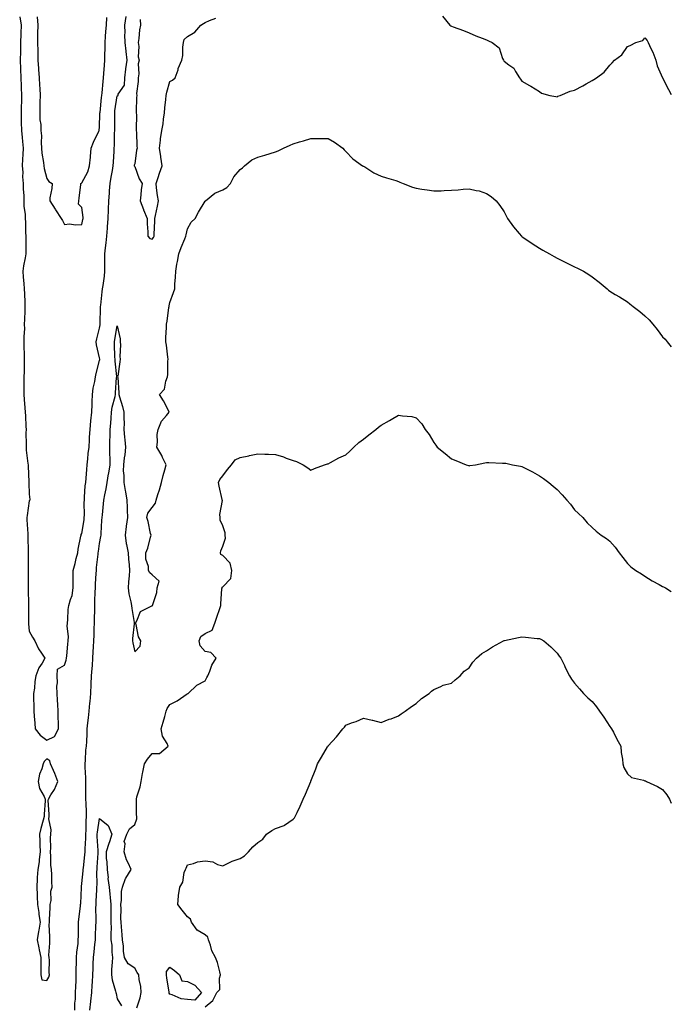
# Model space of a CAD drawing. Units: inches. Extents: x 920963 to 923603, y 7342778 to 7345418.
# Drawn here: x 923233 to 923603, y 7343435 to 7343995 of the extents above; entities that cross this region are included whole.
import ezdxf

# ---------------------------------------------------------------- set-up
doc = ezdxf.new("R2010")
doc.units = ezdxf.units.IN
doc.header["$MEASUREMENT"] = 0
doc.layers.add('Contour_92097342', color=7, linetype='Continuous', true_color=0x66b59e)

msp = doc.modelspace()

# ---------------------------------------------------------------- linework, layer by layer
at = {"layer": 'Contour_92097342'}
for points in [[(923473, 7343996.87, 3321), (923477.21, 7343991.92, 3321), (923477.66, 7343991.53, 3321), (923478.05, 7343991.3, 3321), (923479.05, 7343990.92, 3321), (923484.99, 7343988.86, 3321), (923488.05, 7343987.54, 3321), (923491.93, 7343985.8, 3321), (923495.51, 7343984.46, 3321), (923498.05, 7343983.44, 3321), (923499.03, 7343982.9, 3321), (923501.1, 7343981.92, 3321), (923505.09, 7343978.96, 3321), (923507.14, 7343972.83, 3321), (923507.63, 7343971.92, 3321), (923507.77, 7343971.64, 3321), (923508.05, 7343971.32, 3321), (923510.73, 7343969.24, 3321), (923513.5, 7343967.37, 3321), (923514.4, 7343965.57, 3321), (923516.76, 7343961.92, 3321), (923517.23, 7343961.1, 3321), (923518.05, 7343960.08, 3321), (923522.42, 7343957.55, 3321), (923523.23, 7343957.1, 3321), (923528.05, 7343954.06, 3321), (923529.32, 7343953.19, 3321), (923533.88, 7343951.92, 3321), (923537.34, 7343951.21, 3321), (923538.05, 7343951.19, 3321), (923538.56, 7343951.41, 3321), (923539.78, 7343951.92, 3321), (923545.55, 7343954.42, 3321), (923548.05, 7343954.89, 3321), (923552.63, 7343957.34, 3321), (923554.6, 7343958.47, 3321), (923558.05, 7343960.42, 3321), (923559.06, 7343960.91, 3321), (923560.5, 7343961.92, 3321), (923564.77, 7343965.2, 3321), (923568.05, 7343969.17, 3321), (923569.46, 7343970.51, 3321), (923570.71, 7343971.92, 3321), (923574.95, 7343975.02, 3321), (923578.05, 7343979.64, 3321), (923579.68, 7343980.29, 3321), (923582.9, 7343981.92, 3321), (923586.75, 7343983.22, 3321), (923588.05, 7343984.64, 3321), (923589.19, 7343983.06, 3321), (923589.82, 7343981.92, 3321), (923591.37, 7343978.6, 3321), (923592.54, 7343976.41, 3321), (923594.13, 7343971.92, 3321), (923594.94, 7343968.81, 3321), (923597.98, 7343961.99, 3321), (923598.01, 7343961.92, 3321), (923598.02, 7343961.89, 3321), (923598.05, 7343961.82, 3321), (923601.34, 7343955.21, 3321), (923603, 7343952.51, 3321)], [(923232.68, 7343996.55, 3321), (923233.51, 7343991.92, 3321), (923233.36, 7343987.23, 3321), (923233.33, 7343986.64, 3321), (923233.18, 7343981.92, 3321), (923233.09, 7343976.96, 3321), (923233.09, 7343976.88, 3321), (923233, 7343971.92, 3321), (923233.17, 7343967.04, 3321), (923233.17, 7343966.8, 3321), (923233.33, 7343961.92, 3321), (923233.52, 7343957.39, 3321), (923233.54, 7343956.43, 3321), (923233.72, 7343951.92, 3321), (923233.61, 7343947.48, 3321), (923233.57, 7343946.4, 3321), (923233.46, 7343941.92, 3321), (923233.59, 7343937.46, 3321), (923233.53, 7343936.44, 3321), (923233.64, 7343931.92, 3321), (923234.06, 7343927.93, 3321), (923234.3, 7343925.67, 3321), (923234.7, 7343921.92, 3321), (923234.48, 7343918.35, 3321), (923234.35, 7343915.62, 3321), (923234.11, 7343911.92, 3321), (923234.39, 7343908.26, 3321), (923234.36, 7343905.61, 3321), (923234.6, 7343901.92, 3321), (923234.7, 7343898.57, 3321), (923234.96, 7343895.01, 3321), (923235.07, 7343891.92, 3321), (923235.12, 7343888.99, 3321), (923235.75, 7343884.22, 3321), (923235.81, 7343881.92, 3321), (923235.93, 7343879.8, 3321), (923236.05, 7343873.92, 3321), (923236.15, 7343871.92, 3321), (923236.14, 7343870.01, 3321), (923236.16, 7343863.81, 3321), (923236.15, 7343861.92, 3321), (923235.8, 7343859.67, 3321), (923234.92, 7343855.05, 3321), (923234.47, 7343851.92, 3321), (923234.73, 7343848.6, 3321), (923235, 7343844.97, 3321), (923235.24, 7343841.92, 3321), (923235.32, 7343839.19, 3321), (923235.6, 7343834.37, 3321), (923235.68, 7343831.92, 3321), (923235.63, 7343829.5, 3321), (923235.35, 7343824.62, 3321), (923235.31, 7343821.92, 3321), (923235.32, 7343819.19, 3321), (923235.03, 7343814.94, 3321), (923235.05, 7343811.92, 3321), (923235.09, 7343808.96, 3321), (923235.19, 7343804.78, 3321), (923235.22, 7343801.92, 3321), (923235.15, 7343799.02, 3321), (923235.13, 7343794.84, 3321), (923235.06, 7343791.92, 3321), (923235.01, 7343788.88, 3321), (923235.06, 7343784.91, 3321), (923235.01, 7343781.92, 3321), (923235.23, 7343779.1, 3321), (923235.64, 7343774.33, 3321), (923235.83, 7343771.92, 3321), (923235.89, 7343769.76, 3321), (923236.23, 7343763.74, 3321), (923236.29, 7343761.92, 3321), (923236.26, 7343760.13, 3321), (923236.36, 7343753.61, 3321), (923236.33, 7343751.92, 3321), (923236.41, 7343750.28, 3321), (923237.37, 7343742.6, 3321), (923237.41, 7343741.92, 3321), (923237.43, 7343741.3, 3321), (923237.9, 7343732.07, 3321), (923237.9, 7343731.92, 3321), (923237.9, 7343731.77, 3321), (923238.05, 7343725.29, 3321), (923238.37, 7343722.24, 3321), (923238.42, 7343721.92, 3321), (923238.34, 7343721.63, 3321), (923238.05, 7343721.4, 3321), (923236.85, 7343713.12, 3321), (923236.76, 7343711.92, 3321), (923236.81, 7343710.68, 3321), (923237.36, 7343702.61, 3321), (923237.39, 7343701.92, 3321), (923237.38, 7343701.25, 3321), (923237.54, 7343692.43, 3321), (923237.54, 7343691.92, 3321), (923237.54, 7343691.41, 3321), (923237.45, 7343682.52, 3321), (923237.45, 7343681.92, 3321), (923237.41, 7343681.28, 3321), (923237.54, 7343672.43, 3321), (923237.5, 7343671.92, 3321), (923237.53, 7343671.4, 3321), (923237.61, 7343662.36, 3321), (923237.63, 7343661.92, 3321), (923237.62, 7343661.49, 3321), (923237.64, 7343652.33, 3321), (923237.63, 7343651.92, 3321), (923237.65, 7343651.52, 3321), (923238.05, 7343647.31, 3321), (923240.04, 7343643.91, 3321), (923241.22, 7343641.92, 3321), (923243.42, 7343637.29, 3321), (923245.05, 7343634.92, 3321), (923246.97, 7343631.92, 3321), (923245.38, 7343629.25, 3321), (923243.46, 7343626.51, 3321), (923241.8, 7343621.92, 3321), (923241.25, 7343618.72, 3321), (923241.03, 7343614.9, 3321), (923240.6, 7343611.92, 3321), (923240.55, 7343609.42, 3321), (923240.67, 7343604.54, 3321), (923240.62, 7343601.92, 3321), (923240.87, 7343599.1, 3321), (923241.24, 7343595.11, 3321), (923241.53, 7343591.92, 3321), (923244.31, 7343588.18, 3321), (923248.05, 7343585.49, 3321), (923252.5, 7343587.47, 3321), (923254.67, 7343591.92, 3321), (923254.68, 7343595.29, 3321), (923254.45, 7343598.32, 3321), (923254.46, 7343601.92, 3321), (923254.28, 7343605.69, 3321), (923254.18, 7343608.05, 3321), (923253.99, 7343611.92, 3321), (923253.85, 7343616.12, 3321), (923254.11, 7343617.98, 3321), (923253.91, 7343621.92, 3321), (923254.21, 7343625.76, 3321), (923258.05, 7343627.96, 3321), (923259.1, 7343630.87, 3321), (923259.33, 7343631.92, 3321), (923259.51, 7343633.38, 3321), (923260.03, 7343639.94, 3321), (923260.31, 7343641.92, 3321), (923260.44, 7343644.31, 3321), (923259.71, 7343650.26, 3321), (923259.83, 7343651.92, 3321), (923260.08, 7343653.95, 3321), (923260.23, 7343659.74, 3321), (923260.57, 7343661.92, 3321), (923261.47, 7343665.34, 3321), (923262.41, 7343667.56, 3321), (923263.15, 7343671.92, 3321), (923263.07, 7343676.9, 3321), (923263.07, 7343676.94, 3321), (923262.99, 7343681.92, 3321), (923264.15, 7343685.82, 3321), (923264.83, 7343688.7, 3321), (923265.7, 7343691.92, 3321), (923265.99, 7343693.98, 3321), (923267.42, 7343701.29, 3321), (923267.52, 7343701.92, 3321), (923267.65, 7343702.32, 3321), (923268.05, 7343702.87, 3321), (923269.29, 7343710.68, 3321), (923269.4, 7343711.92, 3321), (923269.44, 7343713.31, 3321), (923269.39, 7343720.58, 3321), (923269.43, 7343721.92, 3321), (923269.59, 7343723.46, 3321), (923269.96, 7343730.01, 3321), (923270.18, 7343731.92, 3321), (923270.41, 7343734.28, 3321), (923270.8, 7343739.17, 3321), (923271.08, 7343741.92, 3321), (923271.46, 7343745.33, 3321), (923271.62, 7343748.35, 3321), (923272.09, 7343751.92, 3321), (923272.33, 7343756.2, 3321), (923272.41, 7343757.56, 3321), (923272.65, 7343761.92, 3321), (923273.11, 7343766.86, 3321), (923273.13, 7343767, 3321), (923273.62, 7343771.92, 3321), (923273.84, 7343776.13, 3321), (923273.9, 7343777.77, 3321), (923274.11, 7343781.92, 3321), (923274.51, 7343785.46, 3321), (923275.38, 7343789.25, 3321), (923275.76, 7343791.92, 3321), (923276.1, 7343793.87, 3321), (923278.05, 7343801.13, 3321), (923278.15, 7343801.82, 3321), (923278.15, 7343801.92, 3321), (923278.14, 7343802.01, 3321), (923278.05, 7343802.7, 3321), (923276.29, 7343810.16, 3321), (923276.23, 7343811.92, 3321), (923276.44, 7343813.53, 3321), (923278.05, 7343819.66, 3321), (923278.38, 7343821.59, 3321), (923278.44, 7343821.92, 3321), (923278.46, 7343822.34, 3321), (923278.63, 7343831.34, 3321), (923278.67, 7343831.92, 3321), (923278.75, 7343832.62, 3321), (923279.63, 7343840.34, 3321), (923279.81, 7343841.92, 3321), (923280.03, 7343843.9, 3321), (923280.87, 7343849.1, 3321), (923281.15, 7343851.92, 3321), (923281.11, 7343854.98, 3321), (923281.15, 7343858.82, 3321), (923281.11, 7343861.92, 3321), (923281.46, 7343865.33, 3321), (923281.86, 7343868.11, 3321), (923282.22, 7343871.92, 3321), (923282.58, 7343876.45, 3321), (923282.67, 7343877.3, 3321), (923283.02, 7343881.92, 3321), (923283.14, 7343886.83, 3321), (923283.15, 7343887.02, 3321), (923283.27, 7343891.92, 3321), (923283.64, 7343896.33, 3321), (923283.79, 7343897.66, 3321), (923284.16, 7343901.92, 3321), (923284.6, 7343905.37, 3321), (923285.44, 7343909.31, 3321), (923285.82, 7343911.92, 3321), (923285.97, 7343914, 3321), (923286.31, 7343920.18, 3321), (923286.42, 7343921.92, 3321), (923286.56, 7343923.41, 3321), (923286.55, 7343930.42, 3321), (923286.66, 7343931.92, 3321), (923286.68, 7343933.29, 3321), (923286.68, 7343940.55, 3321), (923286.7, 7343941.92, 3321), (923286.84, 7343943.13, 3321), (923288.05, 7343951.63, 3321), (923288.35, 7343951.62, 3321), (923288.59, 7343951.92, 3321), (923288.69, 7343952.56, 3321), (923292.19, 7343957.78, 3321), (923292.36, 7343961.92, 3321), (923293.03, 7343966.9, 3321), (923293.03, 7343966.94, 3321), (923293.7, 7343971.92, 3321), (923293.14, 7343976.83, 3321), (923293.12, 7343976.99, 3321), (923292.57, 7343981.92, 3321), (923292.4, 7343986.27, 3321), (923292.53, 7343987.44, 3321), (923292.41, 7343991.92, 3321), (923293.21, 7343996.76, 3321)], [(923242.65, 7343996.52, 3322), (923242.92, 7343991.92, 3322), (923242.86, 7343987.11, 3322), (923242.84, 7343986.71, 3322), (923242.78, 7343981.92, 3322), (923242.9, 7343977.07, 3322), (923242.9, 7343976.77, 3322), (923243.03, 7343971.92, 3322), (923243.31, 7343967.18, 3322), (923243.38, 7343966.59, 3322), (923243.68, 7343961.92, 3322), (923243.9, 7343957.77, 3322), (923244.06, 7343955.91, 3322), (923244.28, 7343951.92, 3322), (923244.17, 7343948.04, 3322), (923244.15, 7343945.82, 3322), (923244.04, 7343941.92, 3322), (923244.18, 7343938.05, 3322), (923244.62, 7343935.35, 3322), (923244.77, 7343931.92, 3322), (923245.01, 7343928.88, 3322), (923244.9, 7343925.07, 3322), (923245.1, 7343921.92, 3322), (923245.24, 7343919.11, 3322), (923246.23, 7343913.74, 3322), (923246.35, 7343911.92, 3322), (923246.51, 7343910.38, 3322), (923248.05, 7343904.68, 3322), (923249.2, 7343903.07, 3322), (923251.08, 7343901.92, 3322), (923251, 7343898.97, 3322), (923249.84, 7343893.71, 3322), (923249.76, 7343891.92, 3322), (923252.76, 7343887.21, 3322), (923252.99, 7343886.86, 3322), (923256.34, 7343881.92, 3322), (923256.94, 7343880.81, 3322), (923258.05, 7343878.48, 3322), (923261.03, 7343878.94, 3322), (923264.46, 7343878.33, 3322), (923268.05, 7343878.59, 3322), (923268.57, 7343881.4, 3322), (923268.7, 7343881.92, 3322), (923268.67, 7343882.54, 3322), (923268.05, 7343888.11, 3322), (923266.13, 7343890, 3322), (923266.34, 7343891.92, 3322), (923266.55, 7343893.42, 3322), (923267.33, 7343901.2, 3322), (923267.42, 7343901.92, 3322), (923267.87, 7343902.1, 3322), (923268.05, 7343902.22, 3322), (923271.45, 7343908.52, 3322), (923272.44, 7343911.92, 3322), (923272.85, 7343916.72, 3322), (923272.86, 7343917.11, 3322), (923273.35, 7343921.92, 3322), (923274.63, 7343925.34, 3322), (923277.68, 7343931.55, 3322), (923277.84, 7343931.92, 3322), (923277.87, 7343932.1, 3322), (923278.05, 7343933.85, 3322), (923278.28, 7343941.69, 3322), (923278.29, 7343941.92, 3322), (923278.32, 7343942.19, 3322), (923279.17, 7343950.8, 3322), (923279.3, 7343951.92, 3322), (923279.47, 7343953.34, 3322), (923280.13, 7343959.84, 3322), (923280.39, 7343961.92, 3322), (923280.55, 7343964.42, 3322), (923280.94, 7343969.03, 3322), (923281.13, 7343971.92, 3322), (923281.15, 7343975.02, 3322), (923281.31, 7343978.66, 3322), (923281.33, 7343981.92, 3322), (923281.52, 7343985.39, 3322), (923281.72, 7343988.25, 3322), (923281.93, 7343991.92, 3322), (923282.27, 7343996.14, 3322)], [(923301.16, 7343995.03, 3321), (923301.34, 7343991.92, 3321), (923300.78, 7343989.19, 3321), (923300.38, 7343984.25, 3321), (923299.99, 7343981.92, 3321), (923300.33, 7343979.64, 3321), (923300.01, 7343973.88, 3321), (923300.49, 7343971.92, 3321), (923300.07, 7343969.9, 3321), (923300.39, 7343964.26, 3321), (923300.09, 7343961.92, 3321), (923300.1, 7343959.87, 3321), (923299.15, 7343953.02, 3321), (923299.17, 7343951.92, 3321), (923299.15, 7343950.82, 3321), (923298.88, 7343942.76, 3321), (923298.88, 7343941.92, 3321), (923299.01, 7343940.96, 3321), (923298.78, 7343932.65, 3321), (923298.94, 7343931.92, 3321), (923299.05, 7343930.92, 3321), (923299.23, 7343923.1, 3321), (923299.39, 7343921.92, 3321), (923299.13, 7343920.84, 3321), (923298.05, 7343913, 3321), (923297.75, 7343912.22, 3321), (923297.75, 7343911.92, 3321), (923297.88, 7343911.75, 3321), (923298.05, 7343911.48, 3321), (923300.62, 7343904.49, 3321), (923302.35, 7343901.92, 3321), (923301.69, 7343898.28, 3321), (923301.59, 7343895.46, 3321), (923301.09, 7343891.92, 3321), (923302.99, 7343886.98, 3321), (923303.02, 7343886.89, 3321), (923305.2, 7343881.92, 3321), (923305.1, 7343878.97, 3321), (923305.54, 7343874.43, 3321), (923305.42, 7343871.92, 3321), (923306.61, 7343870.48, 3321), (923308.05, 7343870.21, 3321), (923308.76, 7343871.21, 3321), (923309.02, 7343871.92, 3321), (923309.07, 7343872.94, 3321), (923309.39, 7343880.58, 3321), (923309.47, 7343881.92, 3321), (923309.77, 7343883.64, 3321), (923311.02, 7343888.95, 3321), (923311.47, 7343891.92, 3321), (923311.08, 7343894.95, 3321), (923310.52, 7343899.45, 3321), (923310.2, 7343901.92, 3321), (923311.35, 7343905.22, 3321), (923312.21, 7343907.76, 3321), (923313.67, 7343911.92, 3321), (923312.87, 7343916.74, 3321), (923312.81, 7343917.16, 3321), (923312.04, 7343921.92, 3321), (923312.68, 7343926.55, 3321), (923312.76, 7343927.21, 3321), (923313.45, 7343931.92, 3321), (923314.19, 7343935.78, 3321), (923314.46, 7343938.33, 3321), (923315.06, 7343941.92, 3321), (923315.21, 7343944.76, 3321), (923315.74, 7343949.61, 3321), (923315.88, 7343951.92, 3321), (923316.27, 7343953.7, 3321), (923318.05, 7343959.84, 3321), (923319.43, 7343960.54, 3321), (923321.11, 7343961.92, 3321), (923322.66, 7343966.53, 3321), (923322.83, 7343967.14, 3321), (923324.83, 7343971.92, 3321), (923325.31, 7343974.66, 3321), (923325.41, 7343979.28, 3321), (923325.75, 7343981.92, 3321), (923326.21, 7343983.76, 3321), (923328.05, 7343985.32, 3321), (923332.16, 7343987.81, 3321), (923335.71, 7343991.92, 3321), (923337.16, 7343992.81, 3321), (923338.05, 7343993.36, 3321), (923340.54, 7343994.41, 3321), (923344.19, 7343995.78, 3321)], [(923263.93, 7343431.92, 3320), (923264.05, 7343435.92, 3320), (923264.32, 7343438.19, 3320), (923264.45, 7343441.92, 3320), (923264.58, 7343445.39, 3320), (923264.68, 7343448.55, 3320), (923264.8, 7343451.92, 3320), (923264.78, 7343455.19, 3320), (923265.04, 7343458.91, 3320), (923265.02, 7343461.92, 3320), (923265.13, 7343464.84, 3320), (923265.89, 7343469.76, 3320), (923265.99, 7343471.92, 3320), (923266.04, 7343473.93, 3320), (923266.06, 7343479.93, 3320), (923266.1, 7343481.92, 3320), (923266.25, 7343483.72, 3320), (923267.23, 7343491.1, 3320), (923267.31, 7343491.92, 3320), (923267.39, 7343492.58, 3320), (923267.75, 7343501.62, 3320), (923267.78, 7343501.92, 3320), (923267.8, 7343502.17, 3320), (923268.05, 7343503.9, 3320), (923268.77, 7343511.2, 3320), (923268.81, 7343511.92, 3320), (923268.88, 7343512.75, 3320), (923269.68, 7343520.29, 3320), (923269.8, 7343521.92, 3320), (923269.81, 7343523.68, 3320), (923270.25, 7343529.72, 3320), (923270.26, 7343531.92, 3320), (923270.43, 7343534.3, 3320), (923270.46, 7343539.51, 3320), (923270.66, 7343541.92, 3320), (923270.62, 7343544.49, 3320), (923270.41, 7343549.56, 3320), (923270.36, 7343551.92, 3320), (923270.35, 7343554.22, 3320), (923270.27, 7343559.7, 3320), (923270.25, 7343561.92, 3320), (923270.19, 7343564.06, 3320), (923269.91, 7343570.06, 3320), (923269.85, 7343571.92, 3320), (923270.12, 7343573.99, 3320), (923270.35, 7343579.62, 3320), (923270.72, 7343581.92, 3320), (923270.76, 7343584.63, 3320), (923271.03, 7343588.94, 3320), (923271.06, 7343591.92, 3320), (923271.34, 7343595.21, 3320), (923271.85, 7343598.12, 3320), (923272.12, 7343601.92, 3320), (923272.57, 7343606.44, 3320), (923272.64, 7343607.33, 3320), (923273.13, 7343611.92, 3320), (923273.32, 7343617.19, 3320), (923273.5, 7343621.92, 3320), (923273.79, 7343626.18, 3320), (923273.97, 7343627.84, 3320), (923274.27, 7343631.92, 3320), (923274.45, 7343635.52, 3320), (923274.61, 7343638.48, 3320), (923274.79, 7343641.92, 3320), (923274.91, 7343645.06, 3320), (923275, 7343648.87, 3320), (923275.11, 7343651.92, 3320), (923275.2, 7343654.77, 3320), (923275.33, 7343659.2, 3320), (923275.41, 7343661.92, 3320), (923275.46, 7343664.51, 3320), (923275.64, 7343669.51, 3320), (923275.68, 7343671.92, 3320), (923275.75, 7343674.22, 3320), (923276.21, 7343680.08, 3320), (923276.28, 7343681.92, 3320), (923276.42, 7343683.55, 3320), (923277.26, 7343691.13, 3320), (923277.34, 7343691.92, 3320), (923277.4, 7343692.57, 3320), (923278.05, 7343697.16, 3320), (923278.88, 7343701.09, 3320), (923278.97, 7343701.92, 3320), (923279.03, 7343702.9, 3320), (923279.44, 7343710.53, 3320), (923279.54, 7343711.92, 3320), (923279.68, 7343713.55, 3320), (923280.29, 7343719.68, 3320), (923280.47, 7343721.92, 3320), (923281.07, 7343724.94, 3320), (923281.75, 7343728.22, 3320), (923282.48, 7343731.92, 3320), (923283.23, 7343736.74, 3320), (923283.31, 7343737.18, 3320), (923284.09, 7343741.92, 3320), (923284.13, 7343745.84, 3320), (923283.83, 7343747.7, 3320), (923283.86, 7343751.92, 3320), (923283.98, 7343755.99, 3320), (923284.01, 7343757.88, 3320), (923284.13, 7343761.92, 3320), (923284.43, 7343765.54, 3320), (923284.66, 7343768.53, 3320), (923284.94, 7343771.92, 3320), (923285.3, 7343774.67, 3320), (923286.91, 7343780.78, 3320), (923287.1, 7343781.92, 3320), (923287.21, 7343782.76, 3320), (923287.78, 7343791.65, 3320), (923287.81, 7343791.92, 3320), (923287.82, 7343792.15, 3320), (923286.91, 7343800.78, 3320), (923286.94, 7343801.92, 3320), (923286.84, 7343803.13, 3320), (923286.64, 7343810.51, 3320), (923286.52, 7343811.92, 3320), (923286.74, 7343813.23, 3320), (923288.05, 7343821, 3320), (923289.71, 7343813.58, 3320), (923289.87, 7343811.92, 3320), (923289.92, 7343810.05, 3320), (923289.68, 7343803.55, 3320), (923289.72, 7343801.92, 3320), (923289.55, 7343800.42, 3320), (923288.39, 7343792.26, 3320), (923288.35, 7343791.92, 3320), (923288.38, 7343791.59, 3320), (923289.03, 7343782.9, 3320), (923289.11, 7343781.92, 3320), (923289.49, 7343780.48, 3320), (923291.18, 7343775.05, 3320), (923291.91, 7343771.92, 3320), (923291.81, 7343768.16, 3320), (923292.01, 7343765.88, 3320), (923291.92, 7343761.92, 3320), (923292.31, 7343757.66, 3320), (923292.34, 7343756.21, 3320), (923292.79, 7343751.92, 3320), (923292.35, 7343747.62, 3320), (923292.07, 7343745.94, 3320), (923291.61, 7343741.92, 3320), (923291.51, 7343738.46, 3320), (923291.89, 7343735.76, 3320), (923291.81, 7343731.92, 3320), (923292.63, 7343727.34, 3320), (923292.73, 7343726.6, 3320), (923293.66, 7343721.92, 3320), (923293.76, 7343717.63, 3320), (923293.76, 7343716.21, 3320), (923293.87, 7343711.92, 3320), (923293.16, 7343707.03, 3320), (923293.11, 7343706.86, 3320), (923292.6, 7343701.92, 3320), (923293.25, 7343697.12, 3320), (923293.41, 7343696.56, 3320), (923294.23, 7343691.92, 3320), (923294.43, 7343688.3, 3320), (923294.88, 7343685.09, 3320), (923295.09, 7343681.92, 3320), (923294.92, 7343678.79, 3320), (923294.52, 7343675.45, 3320), (923294.35, 7343671.92, 3320), (923294.69, 7343668.56, 3320), (923295.9, 7343664.07, 3320), (923296.19, 7343661.92, 3320), (923296.35, 7343660.22, 3320), (923297.66, 7343652.31, 3320), (923297.7, 7343651.92, 3320), (923297.68, 7343651.55, 3320), (923296.83, 7343643.14, 3320), (923296.79, 7343641.92, 3320), (923296.89, 7343640.76, 3320), (923298.05, 7343635.62, 3320), (923301.17, 7343638.8, 3320), (923301.52, 7343641.92, 3320), (923300.19, 7343644.06, 3320), (923298.82, 7343651.15, 3320), (923298.54, 7343651.92, 3320), (923299.28, 7343653.15, 3320), (923301.37, 7343658.6, 3320), (923307.84, 7343661.71, 3320), (923308.05, 7343661.85, 3320), (923308.08, 7343661.89, 3320), (923308.11, 7343661.92, 3320), (923308.12, 7343661.99, 3320), (923310.57, 7343669.4, 3320), (923310.74, 7343671.92, 3320), (923311.9, 7343675.77, 3320), (923308.05, 7343679.38, 3320), (923306.68, 7343680.55, 3320), (923305.87, 7343681.92, 3320), (923305.79, 7343684.18, 3320), (923304.44, 7343688.31, 3320), (923304.38, 7343691.92, 3320), (923305.46, 7343694.51, 3320), (923306.97, 7343700.84, 3320), (923307.32, 7343701.92, 3320), (923307.02, 7343702.95, 3320), (923305.76, 7343709.63, 3320), (923304.85, 7343711.92, 3320), (923305.54, 7343714.43, 3320), (923308.05, 7343717.71, 3320), (923309.9, 7343720.07, 3320), (923310.23, 7343721.92, 3320), (923311.17, 7343725.04, 3320), (923312.18, 7343727.79, 3320), (923313.2, 7343731.92, 3320), (923314.19, 7343735.78, 3320), (923315.16, 7343739.03, 3320), (923315.95, 7343741.92, 3320), (923313.89, 7343746.08, 3320), (923313.37, 7343747.24, 3320), (923310.6, 7343751.92, 3320), (923310.94, 7343754.81, 3320), (923310.83, 7343759.14, 3320), (923311.28, 7343761.92, 3320), (923313.25, 7343766.72, 3320), (923316.04, 7343769.91, 3320), (923317.67, 7343771.92, 3320), (923317.22, 7343772.75, 3320), (923314.46, 7343778.33, 3320), (923312.04, 7343781.92, 3320), (923315.05, 7343784.92, 3320), (923315.67, 7343789.54, 3320), (923316.61, 7343791.92, 3320), (923316.78, 7343793.19, 3320), (923316.94, 7343800.81, 3320), (923317.06, 7343801.92, 3320), (923316.86, 7343803.11, 3320), (923316.05, 7343809.92, 3320), (923315.67, 7343811.92, 3320), (923315.74, 7343814.23, 3320), (923316.07, 7343819.94, 3320), (923316.13, 7343821.92, 3320), (923316.42, 7343823.55, 3320), (923317.53, 7343831.4, 3320), (923317.62, 7343831.92, 3320), (923317.71, 7343832.26, 3320), (923318.05, 7343834.22, 3320), (923320.15, 7343839.82, 3320), (923320.81, 7343841.92, 3320), (923320.83, 7343844.7, 3320), (923321.3, 7343848.67, 3320), (923321.32, 7343851.92, 3320), (923322.07, 7343855.94, 3320), (923322.42, 7343857.55, 3320), (923323.19, 7343861.92, 3320), (923324.51, 7343865.46, 3320), (923326.59, 7343870.46, 3320), (923327.18, 7343871.92, 3320), (923327.31, 7343872.66, 3320), (923328.05, 7343875.99, 3320), (923330.18, 7343879.79, 3320), (923332.31, 7343881.92, 3320), (923334.37, 7343885.6, 3320), (923338.05, 7343891.71, 3320), (923338.12, 7343891.85, 3320), (923338.18, 7343891.92, 3320), (923343.62, 7343896.35, 3320), (923348.05, 7343898.26, 3320), (923350.41, 7343899.56, 3320), (923352.42, 7343901.92, 3320), (923354.35, 7343905.62, 3320), (923358.05, 7343909.73, 3320), (923359.3, 7343910.67, 3320), (923360.43, 7343911.92, 3320), (923364.62, 7343915.35, 3320), (923368.05, 7343916.85, 3320), (923371.98, 7343917.99, 3320), (923375.03, 7343918.9, 3320), (923378.05, 7343919.78, 3320), (923379.65, 7343920.32, 3320), (923382.66, 7343921.92, 3320), (923386.39, 7343923.58, 3320), (923388.05, 7343924.48, 3320), (923391.62, 7343925.49, 3320), (923393.93, 7343926.04, 3320), (923398.05, 7343927.36, 3320), (923402.63, 7343927.34, 3320), (923403.55, 7343927.42, 3320), (923408.05, 7343927.39, 3320), (923411.53, 7343925.4, 3320), (923416.29, 7343921.92, 3320), (923417.12, 7343920.99, 3320), (923418.05, 7343919.95, 3320), (923421.92, 7343915.79, 3320), (923427.5, 7343911.92, 3320), (923427.83, 7343911.7, 3320), (923428.05, 7343911.63, 3320), (923428.74, 7343911.23, 3320), (923433.99, 7343907.86, 3320), (923438.05, 7343906.1, 3320), (923441.15, 7343905.02, 3320), (923446.46, 7343903.51, 3320), (923448.05, 7343903, 3320), (923448.81, 7343902.68, 3320), (923450.66, 7343901.92, 3320), (923455.96, 7343899.83, 3320), (923458.05, 7343899.17, 3320), (923461.29, 7343898.68, 3320), (923464.32, 7343898.19, 3320), (923468.05, 7343897.64, 3320), (923472.21, 7343897.76, 3320), (923473.99, 7343897.86, 3320), (923478.05, 7343897.98, 3320), (923481.81, 7343898.16, 3320), (923484.71, 7343898.58, 3320), (923488.05, 7343898.77, 3320), (923492.18, 7343897.79, 3320), (923493.74, 7343897.61, 3320), (923498.05, 7343896.19, 3320), (923500.59, 7343894.46, 3320), (923503.52, 7343891.92, 3320), (923505.47, 7343889.34, 3320), (923508.05, 7343885.65, 3320), (923509.28, 7343883.15, 3320), (923509.87, 7343881.92, 3320), (923513.29, 7343877.16, 3320), (923516.53, 7343873.44, 3320), (923517.83, 7343871.92, 3320), (923517.95, 7343871.82, 3320), (923518.05, 7343871.75, 3320), (923518.57, 7343871.4, 3320), (923523.86, 7343867.73, 3320), (923528.05, 7343865.11, 3320), (923530.08, 7343863.95, 3320), (923533.78, 7343861.92, 3320), (923536.42, 7343860.29, 3320), (923538.05, 7343859.45, 3320), (923548.05, 7343854.39, 3320), (923549.76, 7343853.63, 3320), (923553.09, 7343851.92, 3320), (923556.16, 7343850.03, 3320), (923558.05, 7343848.83, 3320), (923561.93, 7343845.8, 3320), (923566.5, 7343841.92, 3320), (923567.35, 7343841.22, 3320), (923568.05, 7343840.67, 3320), (923571.19, 7343838.78, 3320), (923573.53, 7343837.4, 3320), (923578.05, 7343834.59, 3320), (923579.49, 7343833.36, 3320), (923581.24, 7343831.92, 3320), (923585.12, 7343828.99, 3320), (923588.05, 7343826.52, 3320), (923590.45, 7343824.32, 3320), (923592.53, 7343821.92, 3320), (923595.01, 7343818.88, 3320), (923598.05, 7343814.76, 3320), (923599.42, 7343813.29, 3320), (923600.56, 7343811.92, 3320), (923603, 7343809.05, 3320)], [(923299.29, 7343433.16, 3319), (923301.1, 7343438.87, 3319), (923301.73, 7343441.92, 3319), (923301.49, 7343445.36, 3319), (923300.66, 7343449.31, 3319), (923300.42, 7343451.92, 3319), (923299.48, 7343453.35, 3319), (923298.05, 7343455.83, 3319), (923294.37, 7343458.24, 3319), (923292.31, 7343461.92, 3319), (923291.63, 7343465.5, 3319), (923291.64, 7343468.33, 3319), (923291.15, 7343471.92, 3319), (923290.85, 7343474.72, 3319), (923290.61, 7343479.36, 3319), (923290.37, 7343481.92, 3319), (923290.19, 7343484.06, 3319), (923290.38, 7343489.59, 3319), (923290.22, 7343491.92, 3319), (923290.53, 7343494.4, 3319), (923290.61, 7343499.36, 3319), (923291.01, 7343501.92, 3319), (923292.86, 7343506.73, 3319), (923292.94, 7343507.03, 3319), (923295.96, 7343511.92, 3319), (923294.32, 7343515.65, 3319), (923293.43, 7343517.3, 3319), (923292.05, 7343521.92, 3319), (923292.58, 7343526.45, 3319), (923292.12, 7343527.85, 3319), (923293.53, 7343531.92, 3319), (923295, 7343534.97, 3319), (923298.05, 7343537.45, 3319), (923299.21, 7343540.76, 3319), (923299.16, 7343541.92, 3319), (923299.04, 7343542.91, 3319), (923299.09, 7343550.88, 3319), (923299, 7343551.92, 3319), (923299.31, 7343553.18, 3319), (923301.1, 7343558.87, 3319), (923301.72, 7343561.92, 3319), (923302.53, 7343566.4, 3319), (923302.67, 7343567.3, 3319), (923303.55, 7343571.92, 3319), (923305.3, 7343574.67, 3319), (923308.05, 7343577.89, 3319), (923312.13, 7343577.84, 3319), (923317.11, 7343581.92, 3319), (923316.43, 7343583.54, 3319), (923313.78, 7343587.65, 3319), (923313, 7343591.92, 3319), (923314.26, 7343595.71, 3319), (923315.07, 7343598.94, 3319), (923315.95, 7343601.92, 3319), (923316.54, 7343603.43, 3319), (923318.05, 7343605.66, 3319), (923322.14, 7343607.83, 3319), (923327.83, 7343611.7, 3319), (923328.05, 7343611.84, 3319), (923328.16, 7343611.81, 3319), (923328.43, 7343611.92, 3319), (923333.3, 7343616.67, 3319), (923338.05, 7343619.2, 3319), (923339.01, 7343620.96, 3319), (923339.54, 7343621.92, 3319), (923340.72, 7343624.59, 3319), (923341.88, 7343628.09, 3319), (923344.38, 7343631.92, 3319), (923341.27, 7343635.14, 3319), (923338.05, 7343635.86, 3319), (923335.2, 7343639.07, 3319), (923334.61, 7343641.92, 3319), (923335.71, 7343644.26, 3319), (923338.05, 7343646.06, 3319), (923342.01, 7343647.96, 3319), (923343.49, 7343651.92, 3319), (923344.72, 7343655.25, 3319), (923346.39, 7343660.26, 3319), (923346.98, 7343661.92, 3319), (923347.06, 7343662.91, 3319), (923347.63, 7343671.51, 3319), (923347.67, 7343671.92, 3319), (923347.68, 7343672.29, 3319), (923348.05, 7343672.54, 3319), (923352.76, 7343677.21, 3319), (923353.19, 7343681.92, 3319), (923352.2, 7343686.07, 3319), (923348.05, 7343690.3, 3319), (923346.98, 7343690.85, 3319), (923346.73, 7343691.92, 3319), (923346.92, 7343693.05, 3319), (923348.05, 7343695.6, 3319), (923349.71, 7343700.26, 3319), (923349.41, 7343701.92, 3319), (923349.43, 7343703.3, 3319), (923348.05, 7343707.21, 3319), (923346.66, 7343710.53, 3319), (923346.65, 7343711.92, 3319), (923346.38, 7343713.59, 3319), (923347.86, 7343721.73, 3319), (923347.79, 7343721.92, 3319), (923347.74, 7343722.23, 3319), (923345.99, 7343729.86, 3319), (923345.67, 7343731.92, 3319), (923346.37, 7343733.6, 3319), (923348.05, 7343735.62, 3319), (923350.77, 7343739.2, 3319), (923353.02, 7343741.92, 3319), (923355.17, 7343744.8, 3319), (923358.05, 7343746.06, 3319), (923362.86, 7343747.11, 3319), (923363.34, 7343747.21, 3319), (923368.05, 7343748.22, 3319), (923371.98, 7343747.99, 3319), (923374.09, 7343747.96, 3319), (923378.05, 7343747.71, 3319), (923382.63, 7343746.5, 3319), (923384.18, 7343745.79, 3319), (923388.05, 7343744.42, 3319), (923389.97, 7343743.84, 3319), (923393.77, 7343741.92, 3319), (923396.4, 7343740.27, 3319), (923398.05, 7343738.94, 3319), (923400.15, 7343739.82, 3319), (923405.99, 7343741.92, 3319), (923407.56, 7343742.41, 3319), (923408.05, 7343742.55, 3319), (923409.31, 7343743.18, 3319), (923414.14, 7343745.83, 3319), (923418.05, 7343747.52, 3319), (923420.28, 7343749.69, 3319), (923422.67, 7343751.92, 3319), (923425.45, 7343754.52, 3319), (923428.05, 7343756.45, 3319), (923431.09, 7343758.88, 3319), (923435.05, 7343761.92, 3319), (923436.67, 7343763.3, 3319), (923438.05, 7343764.41, 3319), (923442.89, 7343767.08, 3319), (923443.72, 7343767.59, 3319), (923448.05, 7343770.19, 3319), (923450.21, 7343769.76, 3319), (923455.55, 7343769.42, 3319), (923458.05, 7343768.71, 3319), (923461.26, 7343765.13, 3319), (923463.14, 7343761.92, 3319), (923465.34, 7343759.21, 3319), (923468.05, 7343754.69, 3319), (923469.24, 7343753.11, 3319), (923470.03, 7343751.92, 3319), (923474.46, 7343748.33, 3319), (923478.05, 7343745.41, 3319), (923480.56, 7343744.43, 3319), (923486.41, 7343741.92, 3319), (923487.65, 7343741.52, 3319), (923488.05, 7343741.39, 3319), (923488.53, 7343741.44, 3319), (923491.64, 7343741.92, 3319), (923496.96, 7343743.01, 3319), (923498.05, 7343743.24, 3319), (923499.39, 7343743.26, 3319), (923507.1, 7343742.87, 3319), (923508.05, 7343742.9, 3319), (923508.9, 7343742.77, 3319), (923512.76, 7343741.92, 3319), (923517.29, 7343741.16, 3319), (923518.05, 7343740.98, 3319), (923520.01, 7343739.96, 3319), (923524.07, 7343737.94, 3319), (923528.05, 7343735.67, 3319), (923530.36, 7343734.23, 3319), (923533.48, 7343731.92, 3319), (923535.93, 7343729.8, 3319), (923538.05, 7343727.8, 3319), (923541.05, 7343724.92, 3319), (923543.7, 7343721.92, 3319), (923545.62, 7343719.49, 3319), (923548.05, 7343716.39, 3319), (923550.29, 7343714.16, 3319), (923552.63, 7343711.92, 3319), (923555.16, 7343709.03, 3319), (923558.05, 7343706.23, 3319), (923560.38, 7343704.25, 3319), (923563.17, 7343701.92, 3319), (923566.17, 7343700.05, 3319), (923568.05, 7343698.55, 3319), (923571.15, 7343695.02, 3319), (923573.32, 7343691.92, 3319), (923575.46, 7343689.33, 3319), (923578.05, 7343685.83, 3319), (923580.08, 7343683.95, 3319), (923582.83, 7343681.92, 3319), (923585.99, 7343679.86, 3319), (923588.05, 7343678.68, 3319), (923592.18, 7343676.05, 3319), (923596.04, 7343673.93, 3319), (923598.05, 7343672.78, 3319), (923598.62, 7343672.49, 3319), (923599.66, 7343671.92, 3319), (923603, 7343669.96, 3319)], [(923338.05, 7343433.78, 3318), (923342.48, 7343437.49, 3318), (923344.71, 7343441.92, 3318), (923346.35, 7343443.62, 3318), (923346.27, 7343450.14, 3318), (923346.85, 7343451.92, 3318), (923346.35, 7343453.62, 3318), (923345.06, 7343458.93, 3318), (923344.05, 7343461.92, 3318), (923341.85, 7343465.72, 3318), (923341.14, 7343468.83, 3318), (923340, 7343471.92, 3318), (923339.51, 7343473.38, 3318), (923338.05, 7343474.73, 3318), (923333.59, 7343477.46, 3318), (923330.37, 7343481.92, 3318), (923329.71, 7343483.59, 3318), (923328.05, 7343484.99, 3318), (923324.97, 7343488.84, 3318), (923322.48, 7343491.92, 3318), (923322.96, 7343496.83, 3318), (923322.94, 7343497.03, 3318), (923323.65, 7343501.92, 3318), (923325.33, 7343504.64, 3318), (923326.24, 7343510.11, 3318), (923326.86, 7343511.92, 3318), (923327.33, 7343512.64, 3318), (923328.05, 7343514.49, 3318), (923331.42, 7343515.29, 3318), (923333.72, 7343516.25, 3318), (923338.05, 7343516.88, 3318), (923342.35, 7343516.22, 3318), (923345.17, 7343514.8, 3318), (923348.05, 7343513.99, 3318), (923352, 7343515.87, 3318), (923353.34, 7343516.63, 3318), (923358.05, 7343518.18, 3318), (923360.38, 7343519.59, 3318), (923362.76, 7343521.92, 3318), (923365.22, 7343524.75, 3318), (923368.05, 7343527.32, 3318), (923370.8, 7343529.17, 3318), (923372.99, 7343531.92, 3318), (923375.99, 7343533.98, 3318), (923378.05, 7343535.18, 3318), (923383.03, 7343536.94, 3318), (923383.24, 7343537.11, 3318), (923388.05, 7343540.42, 3318), (923388.8, 7343541.17, 3318), (923389.27, 7343541.92, 3318), (923390.32, 7343544.19, 3318), (923392.16, 7343547.81, 3318), (923393.79, 7343551.92, 3318), (923395.2, 7343554.77, 3318), (923398.05, 7343561.82, 3318), (923398.09, 7343561.88, 3318), (923398.11, 7343561.92, 3318), (923398.15, 7343562.02, 3318), (923400.9, 7343569.07, 3318), (923401.98, 7343571.92, 3318), (923404.27, 7343575.7, 3318), (923407.7, 7343581.57, 3318), (923407.9, 7343581.92, 3318), (923407.96, 7343582.01, 3318), (923408.05, 7343582.19, 3318), (923412.71, 7343587.26, 3318), (923416.35, 7343591.92, 3318), (923417.18, 7343592.79, 3318), (923418.05, 7343593.97, 3318), (923421.3, 7343595.17, 3318), (923423.96, 7343596.01, 3318), (923428.05, 7343597.96, 3318), (923432.94, 7343596.81, 3318), (923433.24, 7343596.73, 3318), (923438.05, 7343595.46, 3318), (923442.69, 7343597.28, 3318), (923443.74, 7343597.61, 3318), (923448.05, 7343599.19, 3318), (923449.51, 7343600.46, 3318), (923451.84, 7343601.92, 3318), (923455.36, 7343604.61, 3318), (923458.05, 7343606.29, 3318), (923460.96, 7343609.01, 3318), (923465.37, 7343611.92, 3318), (923466.66, 7343613.31, 3318), (923468.05, 7343614.17, 3318), (923472.01, 7343615.88, 3318), (923473.35, 7343616.62, 3318), (923478.05, 7343617.88, 3318), (923480.21, 7343619.76, 3318), (923482.92, 7343621.92, 3318), (923485.27, 7343624.7, 3318), (923488.05, 7343626.55, 3318), (923490.27, 7343629.7, 3318), (923492.22, 7343631.92, 3318), (923495.28, 7343634.69, 3318), (923498.05, 7343636.1, 3318), (923501.46, 7343638.51, 3318), (923507.66, 7343641.92, 3318), (923507.92, 7343642.05, 3318), (923508.05, 7343642.08, 3318), (923508.25, 7343642.12, 3318), (923516.14, 7343643.83, 3318), (923518.05, 7343644.15, 3318), (923520.13, 7343644, 3318), (923526.7, 7343643.27, 3318), (923528.05, 7343643.17, 3318), (923528.91, 7343642.78, 3318), (923530.51, 7343641.92, 3318), (923534.58, 7343638.45, 3318), (923538.05, 7343634.84, 3318), (923539.28, 7343633.15, 3318), (923540.18, 7343631.92, 3318), (923542.21, 7343627.76, 3318), (923542.75, 7343626.62, 3318), (923545.17, 7343621.92, 3318), (923546.26, 7343620.13, 3318), (923548.05, 7343617.76, 3318), (923550.78, 7343614.65, 3318), (923553.13, 7343611.92, 3318), (923555.64, 7343609.51, 3318), (923558.05, 7343607.46, 3318), (923560.52, 7343604.39, 3318), (923562.24, 7343601.92, 3318), (923564.57, 7343598.44, 3318), (923568.05, 7343593.2, 3318), (923568.62, 7343592.49, 3318), (923569.02, 7343591.92, 3318), (923570.1, 7343589.87, 3318), (923572.09, 7343585.96, 3318), (923574.39, 7343581.92, 3318), (923574.6, 7343578.47, 3318), (923575.29, 7343574.68, 3318), (923575.5, 7343571.92, 3318), (923575.98, 7343569.85, 3318), (923578.05, 7343566.19, 3318), (923580.34, 7343564.21, 3318), (923587.28, 7343562.69, 3318), (923588.05, 7343562.36, 3318), (923588.33, 7343562.2, 3318), (923588.98, 7343561.92, 3318), (923595.13, 7343559, 3318), (923598.05, 7343557.42, 3318), (923600.41, 7343554.28, 3318), (923602.01, 7343551.92, 3318), (923603, 7343549.67, 3318)], [(923272.54, 7343431.92, 3319), (923273.12, 7343436.85, 3319), (923273.13, 7343437, 3319), (923273.67, 7343441.92, 3319), (923273.88, 7343446.09, 3319), (923273.99, 7343447.86, 3319), (923274.19, 7343451.92, 3319), (923274.37, 7343455.6, 3319), (923274.44, 7343458.31, 3319), (923274.61, 7343461.92, 3319), (923274.97, 7343465, 3319), (923275.45, 7343469.32, 3319), (923275.76, 7343471.92, 3319), (923275.8, 7343474.17, 3319), (923276.02, 7343479.89, 3319), (923276.06, 7343481.92, 3319), (923276.14, 7343483.83, 3319), (923276.04, 7343489.91, 3319), (923276.11, 7343491.92, 3319), (923276.18, 7343493.79, 3319), (923276.51, 7343500.38, 3319), (923276.57, 7343501.92, 3319), (923276.64, 7343503.33, 3319), (923276.61, 7343510.48, 3319), (923276.68, 7343511.92, 3319), (923276.79, 7343513.18, 3319), (923277.21, 7343521.08, 3319), (923277.27, 7343521.92, 3319), (923277.28, 7343522.69, 3319), (923276.8, 7343530.67, 3319), (923276.8, 7343531.92, 3319), (923276.89, 7343533.08, 3319), (923278.05, 7343540.82, 3319), (923282.97, 7343536.84, 3319), (923285.12, 7343531.92, 3319), (923283.66, 7343527.53, 3319), (923283.35, 7343526.62, 3319), (923281.82, 7343521.92, 3319), (923281.89, 7343518.08, 3319), (923282.28, 7343516.15, 3319), (923282.34, 7343511.92, 3319), (923282.87, 7343507.1, 3319), (923282.86, 7343506.73, 3319), (923283.56, 7343501.92, 3319), (923283.98, 7343497.85, 3319), (923284.03, 7343495.94, 3319), (923284.4, 7343491.92, 3319), (923284.4, 7343488.27, 3319), (923284.56, 7343485.41, 3319), (923284.56, 7343481.92, 3319), (923284.65, 7343478.52, 3319), (923284.45, 7343475.52, 3319), (923284.53, 7343471.92, 3319), (923285, 7343468.87, 3319), (923285.01, 7343464.96, 3319), (923285.37, 7343461.92, 3319), (923285.29, 7343459.16, 3319), (923284.88, 7343455.09, 3319), (923284.79, 7343451.92, 3319), (923285.31, 7343449.18, 3319), (923287.17, 7343442.8, 3319), (923287.37, 7343441.92, 3319), (923287.47, 7343441.34, 3319), (923288.05, 7343438.33, 3319), (923290.46, 7343434.33, 3319)]]:
    msp.add_polyline3d(points, dxfattribs=at)
for points in [[(923248.05, 7343448.82, 3321), (923249.24, 7343450.73, 3321), (923249.65, 7343451.92, 3321), (923249.43, 7343453.3, 3321), (923249.55, 7343460.42, 3321), (923249.38, 7343461.92, 3321), (923249.33, 7343463.2, 3321), (923249.9, 7343470.07, 3321), (923249.83, 7343471.92, 3321), (923249.87, 7343473.74, 3321), (923249.52, 7343480.45, 3321), (923249.55, 7343481.92, 3321), (923249.65, 7343483.52, 3321), (923249.91, 7343490.06, 3321), (923250.04, 7343491.92, 3321), (923250.48, 7343494.35, 3321), (923250.36, 7343499.61, 3321), (923251.07, 7343501.92, 3321), (923250.98, 7343504.85, 3321), (923250.86, 7343509.11, 3321), (923250.76, 7343511.92, 3321), (923250.42, 7343514.29, 3321), (923250.44, 7343519.53, 3321), (923250.17, 7343521.92, 3321), (923250.34, 7343524.21, 3321), (923250.16, 7343529.81, 3321), (923250.35, 7343531.92, 3321), (923250.47, 7343534.34, 3321), (923249.3, 7343540.67, 3321), (923249.4, 7343541.92, 3321), (923249.45, 7343543.32, 3321), (923248.95, 7343551.02, 3321), (923248.99, 7343551.92, 3321), (923250.39, 7343554.26, 3321), (923252.54, 7343557.43, 3321), (923254.34, 7343561.92, 3321), (923252.64, 7343566.51, 3321), (923251.85, 7343568.12, 3321), (923250.16, 7343571.92, 3321), (923249.87, 7343573.74, 3321), (923248.05, 7343574.88, 3321), (923246.67, 7343573.3, 3321), (923245.94, 7343571.92, 3321), (923245.23, 7343569.1, 3321), (923243.94, 7343566.03, 3321), (923243.27, 7343561.92, 3321), (923244, 7343557.87, 3321), (923246.57, 7343553.4, 3321), (923247.1, 7343551.92, 3321), (923247.09, 7343550.96, 3321), (923246.58, 7343543.39, 3321), (923246.57, 7343541.92, 3321), (923246.03, 7343539.9, 3321), (923244.78, 7343535.19, 3321), (923243.92, 7343531.92, 3321), (923244.2, 7343528.07, 3321), (923244.08, 7343525.89, 3321), (923244.3, 7343521.92, 3321), (923243.7, 7343517.57, 3321), (923243.71, 7343516.26, 3321), (923242.9, 7343511.92, 3321), (923242.68, 7343507.29, 3321), (923242.66, 7343506.53, 3321), (923242.43, 7343501.92, 3321), (923242.54, 7343497.43, 3321), (923242.63, 7343496.5, 3321), (923242.74, 7343491.92, 3321), (923243.49, 7343487.36, 3321), (923243.6, 7343486.37, 3321), (923244.26, 7343481.92, 3321), (923243.49, 7343477.36, 3321), (923243.38, 7343476.59, 3321), (923242.54, 7343471.92, 3321), (923243.52, 7343467.39, 3321), (923243.81, 7343466.16, 3321), (923244.77, 7343461.92, 3321), (923244.65, 7343458.52, 3321), (923244.77, 7343455.2, 3321), (923244.62, 7343451.92, 3321), (923245.2, 7343449.07, 3321)], [(923328.05, 7343437.97, 3318), (923324.54, 7343438.41, 3318), (923319.26, 7343440.71, 3318), (923318.05, 7343440.98, 3318), (923317.66, 7343441.53, 3318), (923317.59, 7343441.92, 3318), (923317.55, 7343442.42, 3318), (923316.23, 7343450.1, 3318), (923316.13, 7343451.92, 3318), (923316.11, 7343453.86, 3318), (923318.05, 7343456.35, 3318), (923320.68, 7343454.55, 3318), (923323.45, 7343451.92, 3318), (923324.76, 7343448.63, 3318), (923328.05, 7343448.2, 3318), (923332.18, 7343446.05, 3318), (923336.02, 7343441.92, 3318), (923332.28, 7343437.69, 3318)]]:
    msp.add_polyline3d(points, close=True, dxfattribs=at)

doc.saveas('drawing.dxf')
